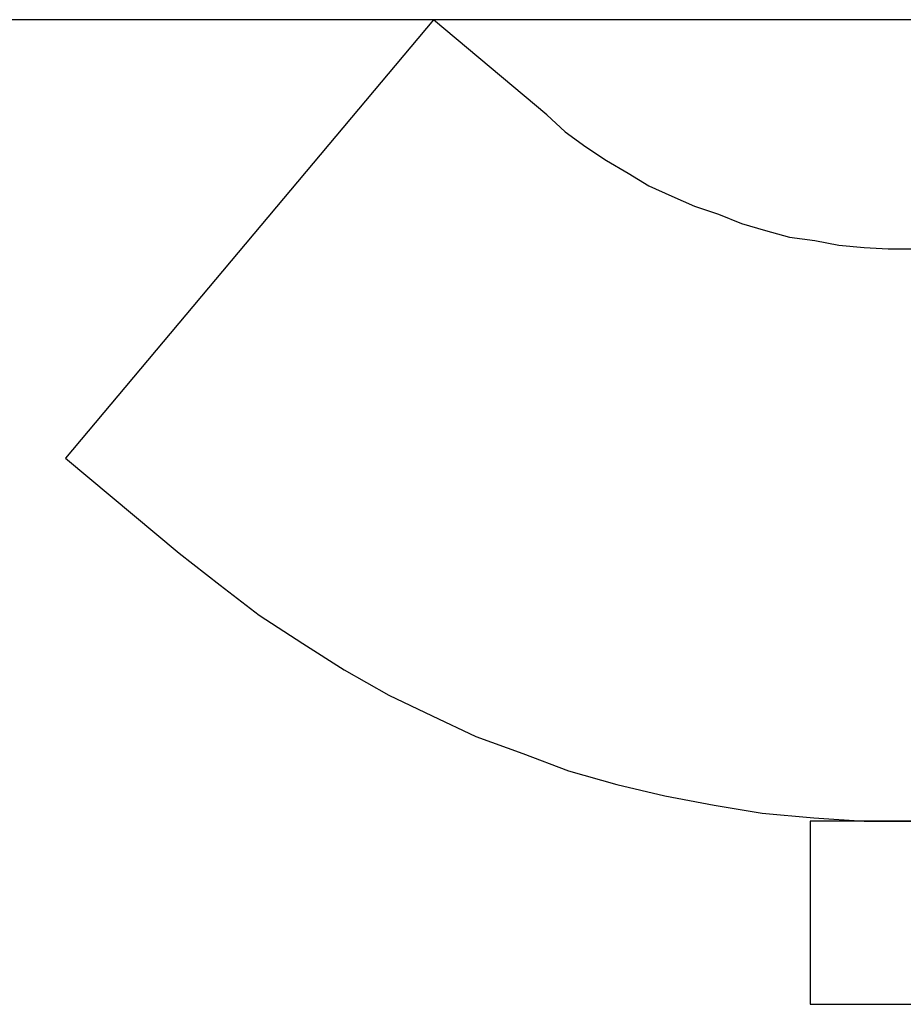
# Model space of a CAD drawing. Extents: x -33.3 to 33.3, y -10.5 to 10.5.
# Drawn here: x 0 to 0, y 1.5 to 1.5 of the extents above; entities that cross this region are included whole.
import ezdxf

# ---------------------------------------------------------------- set-up
doc = ezdxf.new("R2010")
doc.units = 0
doc.layers.get('0').update_dxf_attribs({"linetype": 'CONTINUOUS'})

msp = doc.modelspace()

# ---------------------------------------------------------------- linework, layer by layer
at = {"color": 0}
for points in [[(0.7723, 1.5431), (-1.9805, 1.5431)], [(0.7723, 1.5431), (-1.9805, 1.5431)], [(0.7723, 1.5431), (-1.9805, 1.5431)], [(0.7723, 1.5431), (-1.9805, 1.5431)], [(0.7723, 1.5431), (-1.9805, 1.5431)], [(0.7723, 1.5431), (-1.9805, 1.5431)], [(0.7723, 1.5431), (-1.9805, 1.5431)], [(0.7723, 1.5431), (-1.9805, 1.5431)], [(0.7723, 1.5431), (-1.9805, 1.5431)], [(0.7723, 1.5431), (-1.9805, 1.5431)], [(0.7723, 1.5431), (-1.9805, 1.5431)], [(0.7723, 1.5431), (-1.9805, 1.5431)], [(0.7723, 1.5431), (-1.9805, 1.5431)], [(0.7723, 1.5431), (-1.9805, 1.5431)], [(0.7723, 1.5431), (-1.9805, 1.5431)], [(0.7723, 1.5431), (-1.9805, 1.5431)], [(0.7723, 1.5431), (-1.9805, 1.5431)], [(0.7723, 1.5431), (-1.9805, 1.5431)], [(0.7723, 1.5431), (-1.9805, 1.5431)], [(0.7723, 1.5431), (-1.9805, 1.5431)], [(0.7723, 1.5431), (-1.9805, 1.5431)], [(-0.0021, 1.5431), (-0.0342, 1.5048)], [(-0.0021, 1.5431), (-0.0342, 1.5048)], [(-0.0021, 1.5431), (-0.0342, 1.5048)], [(-0.0021, 1.5431), (-0.0342, 1.5048)], [(-0.0021, 1.5431), (-0.0342, 1.5048)], [(-0.0021, 1.5431), (-0.0342, 1.5048)], [(-0.0021, 1.5431), (-0.0342, 1.5048)], [(-0.0021, 1.5431), (-0.0342, 1.5048)], [(-0.0021, 1.5431), (-0.0342, 1.5048)], [(-0.0021, 1.5431), (-0.0342, 1.5048)], [(-0.0021, 1.5431), (-0.0342, 1.5048)], [(-0.0021, 1.5431), (-0.0342, 1.5048)], [(-0.0021, 1.5431), (-0.0342, 1.5048)], [(-0.0021, 1.5431), (-0.0342, 1.5048)], [(-0.0021, 1.5431), (-0.0342, 1.5048)], [(-0.0021, 1.5431), (-0.0342, 1.5048)], [(-0.0021, 1.5431), (-0.0342, 1.5048)], [(-0.0021, 1.5431), (-0.0342, 1.5048)], [(-0.0021, 1.5431), (-0.0342, 1.5048)], [(-0.0021, 1.5431), (-0.0342, 1.5048)], [(-0.0021, 1.5431), (-0.0342, 1.5048)], [(-0.0021, 1.5431), (-0.0021, 1.5431)], [(-0.0021, 1.5431), (-0.0021, 1.5431)], [(0.0078, 1.5348), (-0.0021, 1.5431)], [(0.0078, 1.5348), (-0.0021, 1.5431)], [(0.0078, 1.5348), (-0.0021, 1.5431)], [(0.0078, 1.5348), (-0.0021, 1.5431)], [(0.0078, 1.5348), (-0.0021, 1.5431)], [(0.0078, 1.5348), (-0.0021, 1.5431)], [(0.0078, 1.5348), (-0.0021, 1.5431)], [(0.0078, 1.5348), (-0.0021, 1.5431)], [(0.0078, 1.5348), (-0.0021, 1.5431)], [(0.0078, 1.5348), (-0.0021, 1.5431)], [(0.0078, 1.5348), (-0.0021, 1.5431)], [(0.0078, 1.5348), (-0.0021, 1.5431)], [(0.0078, 1.5348), (-0.0021, 1.5431)], [(0.0078, 1.5348), (-0.0021, 1.5431)], [(0.0078, 1.5348), (-0.0021, 1.5431)], [(0.0078, 1.5348), (-0.0021, 1.5431)], [(0.0078, 1.5348), (-0.0021, 1.5431)], [(0.0078, 1.5348), (-0.0021, 1.5431)], [(0.0078, 1.5348), (-0.0021, 1.5431)], [(0.0078, 1.5348), (-0.0021, 1.5431)], [(0.0078, 1.5348), (-0.0021, 1.5431)], [(0.0078, 1.5348), (0.0078, 1.5348)], [(0.0078, 1.5348), (0.0078, 1.5348), (0.0094, 1.5333), (0.0112, 1.532), (0.013, 1.5308), (0.0149, 1.5297), (0.0167, 1.5286), (0.0187, 1.5277), (0.0207, 1.5268), (0.0228, 1.5261), (0.0248, 1.5253), (0.0269, 1.5247), (0.029, 1.5241), (0.0312, 1.5238), (0.0333, 1.5234), (0.0355, 1.5232), (0.0376, 1.5231), (0.04, 1.5231)], [(-0.0342, 1.5048), (-0.0342, 1.5048)], [(-0.0342, 1.5048), (-0.0243, 1.4965)], [(-0.0342, 1.5048), (-0.0243, 1.4965)], [(-0.0342, 1.5048), (-0.0243, 1.4965)], [(-0.0342, 1.5048), (-0.0243, 1.4965)], [(-0.0342, 1.5048), (-0.0243, 1.4965)], [(-0.0342, 1.5048), (-0.0243, 1.4965)], [(-0.0342, 1.5048), (-0.0243, 1.4965)], [(-0.0342, 1.5048), (-0.0243, 1.4965)], [(-0.0342, 1.5048), (-0.0243, 1.4965)], [(-0.0342, 1.5048), (-0.0243, 1.4965)], [(-0.0342, 1.5048), (-0.0243, 1.4965)], [(-0.0342, 1.5048), (-0.0243, 1.4965)], [(-0.0342, 1.5048), (-0.0243, 1.4965)], [(-0.0342, 1.5048), (-0.0243, 1.4965)], [(-0.0342, 1.5048), (-0.0243, 1.4965)], [(-0.0342, 1.5048), (-0.0243, 1.4965)], [(-0.0342, 1.5048), (-0.0243, 1.4965)], [(-0.0342, 1.5048), (-0.0243, 1.4965)], [(-0.0342, 1.5048), (-0.0243, 1.4965)], [(-0.0342, 1.5048), (-0.0243, 1.4965)], [(-0.0342, 1.5048), (-0.0243, 1.4965)], [(-0.0342, 1.5048), (-0.0342, 1.5048)], [(-0.0243, 1.4965), (-0.0243, 1.4965)], [(-0.0243, 1.4965), (-0.0243, 1.4965), (-0.0207, 1.4937), (-0.0173, 1.4911), (-0.0135, 1.4886), (-0.0099, 1.4863), (-0.006, 1.4841), (-0.0022, 1.4823), (0.0016, 1.4805), (0.0057, 1.479), (0.0097, 1.4775), (0.0139, 1.4763), (0.0181, 1.4753), (0.0224, 1.4745), (0.0266, 1.4738), (0.0311, 1.4734), (0.0355, 1.4731), (0.04, 1.4731)], [(0.0308, 1.4731), (0.0308, 1.4731)], [(0.04, 1.4731), (0.0308, 1.4731)], [(0.04, 1.4731), (0.0308, 1.4731)], [(0.04, 1.4731), (0.0308, 1.4731)], [(0.04, 1.4731), (0.0308, 1.4731)], [(0.04, 1.4731), (0.0308, 1.4731)], [(0.04, 1.4731), (0.0308, 1.4731)], [(0.04, 1.4731), (0.0308, 1.4731)], [(0.04, 1.4731), (0.0308, 1.4731)], [(0.04, 1.4731), (0.0308, 1.4731)], [(0.04, 1.4731), (0.0308, 1.4731)], [(0.04, 1.4731), (0.0308, 1.4731)], [(0.04, 1.4731), (0.0308, 1.4731)], [(0.04, 1.4731), (0.0308, 1.4731)], [(0.04, 1.4731), (0.0308, 1.4731)], [(0.04, 1.4731), (0.0308, 1.4731)], [(0.04, 1.4731), (0.0308, 1.4731)], [(0.04, 1.4731), (0.0308, 1.4731)], [(0.04, 1.4731), (0.0308, 1.4731)], [(0.04, 1.4731), (0.0308, 1.4731)], [(0.04, 1.4731), (0.0308, 1.4731)], [(0.04, 1.4731), (0.0308, 1.4731)], [(0.0308, 1.4731), (0.0308, 1.4731)], [(0.0308, 1.4731), (0.0308, 1.4571)], [(0.0308, 1.4731), (0.0308, 1.4571)], [(0.0308, 1.4731), (0.0308, 1.4571)], [(0.0308, 1.4731), (0.0308, 1.4571)], [(0.0308, 1.4731), (0.0308, 1.4571)], [(0.0308, 1.4731), (0.0308, 1.4571)], [(0.0308, 1.4731), (0.0308, 1.4571)], [(0.0308, 1.4731), (0.0308, 1.4571)], [(0.0308, 1.4731), (0.0308, 1.4571)], [(0.0308, 1.4731), (0.0308, 1.4571)], [(0.0308, 1.4731), (0.0308, 1.4571)], [(0.0308, 1.4731), (0.0308, 1.4571)], [(0.0308, 1.4731), (0.0308, 1.4571)], [(0.0308, 1.4731), (0.0308, 1.4571)], [(0.0308, 1.4731), (0.0308, 1.4571)], [(0.0308, 1.4731), (0.0308, 1.4571)], [(0.0308, 1.4731), (0.0308, 1.4571)], [(0.0308, 1.4731), (0.0308, 1.4571)], [(0.0308, 1.4731), (0.0308, 1.4571)], [(0.0308, 1.4731), (0.0308, 1.4571)], [(0.0308, 1.4731), (0.0308, 1.4571)], [(0.0308, 1.4571), (0.0308, 1.4571)], [(0.0308, 1.4571), (0.2008, 1.4571)], [(0.0308, 1.4571), (0.2008, 1.4571)], [(0.0308, 1.4571), (0.2008, 1.4571)], [(0.0308, 1.4571), (0.2008, 1.4571)], [(0.0308, 1.4571), (0.2008, 1.4571)], [(0.0308, 1.4571), (0.2008, 1.4571)], [(0.0308, 1.4571), (0.2008, 1.4571)], [(0.0308, 1.4571), (0.2008, 1.4571)], [(0.0308, 1.4571), (0.2008, 1.4571)], [(0.0308, 1.4571), (0.2008, 1.4571)], [(0.0308, 1.4571), (0.2008, 1.4571)], [(0.0308, 1.4571), (0.2008, 1.4571)], [(0.0308, 1.4571), (0.2008, 1.4571)], [(0.0308, 1.4571), (0.2008, 1.4571)], [(0.0308, 1.4571), (0.2008, 1.4571)], [(0.0308, 1.4571), (0.2008, 1.4571)], [(0.0308, 1.4571), (0.2008, 1.4571)], [(0.0308, 1.4571), (0.2008, 1.4571)], [(0.0308, 1.4571), (0.2008, 1.4571)], [(0.0308, 1.4571), (0.2008, 1.4571)], [(0.0308, 1.4571), (0.2008, 1.4571)], [(0.0308, 1.4571), (0.0308, 1.4571)]]:
    msp.add_lwpolyline(points, dxfattribs=at)

doc.saveas('drawing.dxf')
